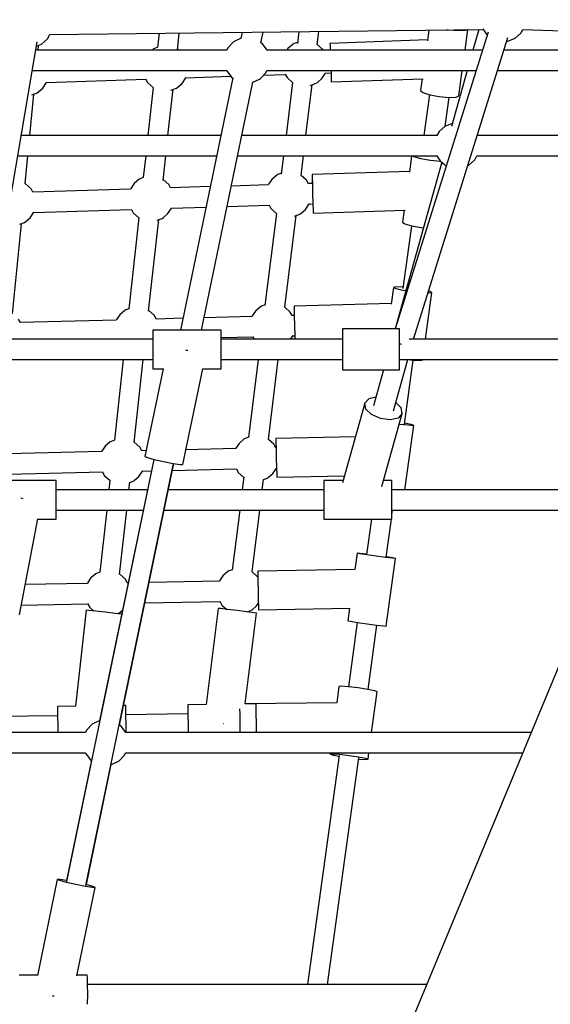
# Model space of a CAD drawing. Units: millimetres. Extents: x -4474 to 26671, y 606 to 30861.
# Drawn here: x 5244 to 5710, y 16629 to 17495 of the extents above; entities that cross this region are included whole.
import ezdxf

# ---------------------------------------------------------------- set-up
doc = ezdxf.new("R2010")
doc.units = ezdxf.units.MM
doc.layers.add('PV-9C79', color=7, linetype='Continuous')
doc.styles.get("Standard").update_dxf_attribs({"font": 'arial.ttf'})
doc.dimstyles.new('Kopia Kopia ISO-25 moduły', dxfattribs={"dimtxt": 300, "dimasz": 210, "dimexe": 1.25, "dimexo": 0.625, "dimgap": 80, "dimtad": 1, "dimdec": 1, "dimlfac": 0.001, "dimtxsty": 'Standard', "dimblk": 'OBLIQUE', "dimcen": 2.5, "dimse1": 1, "dimse2": 1, "dimadec": 0, "dimazin": 0, "dimtfac": 1, "dimtdec": 1, "dimtmove": 0, "dimatfit": 3, "dimfxl": 1, "dimtfillclr": 256, "dimarcsym": 0})

# ---------------------------------------------------------------- blocks, each defined once
blk = doc.blocks.new('1131')
blk.add_arc((4831.01, 14500.19), 7050, 28.862889, 241.137111)
at = {"layer": 'PV-9C79'}
for p, q in [((5268.64, 17478), (5270.75, 17481.92)), ((5270.63, 17481.7), (5651.36, 17486.36)), ((5366.83, 17482.88), (5365.46, 17470.48)), ((5382.78, 17467.98), (5384.44, 17483.1)), ((5439.76, 17483.77), (5438.64, 17478.33)), ((5456.16, 17474.41), (5458.14, 17484)), ((5489.51, 17484.38), (5488.21, 17473.84)), ((5505.65, 17472.88), (5507.09, 17484.6)), ((5655.86, 17483.82), (5574.13, 17222.95)), ((5603.7, 17485.78), (5602.41, 17476.34)), ((5620.86, 17485.74), (5619.61, 17485.98)), ((5629.33, 17485), (5620.86, 17485.74)), ((5635.65, 17485.27), (5629.33, 17485)), ((5635.58, 17467.98), (5638.08, 17486.2)), ((5637.51, 17486.19), (5635.65, 17485.27)), ((5647.64, 17486.32), (5642.52, 17467.98)), ((5651.12, 17486.73), (5654.09, 17482.31)), ((5654.09, 17482.31), (5655.11, 17481.43)), ((5679.45, 17478.51), (5684.61, 17483.09)), ((5684.61, 17483.09), (5686.28, 17486.2)), ((5686.22, 17486.1), (5946.45, 17478.15)), ((5216.24, 17220.79), (5259.49, 17475.28)), ((5258.86, 17471.59), (5263.49, 17473.41)), ((5263.49, 17473.41), (5268.64, 17478)), ((5432.1, 17475.25), (5427.41, 17470.33)), ((5438.19, 17478.23), (5432.1, 17475.25)), ((5438.8, 17478.37), (5438.19, 17478.23)), ((5456.7, 17474.08), (5456.16, 17474.43)), ((5457.53, 17473.5), (5456.7, 17474.08)), ((5461.67, 17467.98), (5457.53, 17473.5)), ((5484.42, 17473.31), (5479.97, 17469.49)), ((5485.23, 17473.81), (5484.42, 17473.31)), ((5488.34, 17474.88), (5485.23, 17473.81)), ((5510.49, 17468.71), (5505.66, 17473)), ((5602.5, 17477.01), (5516.88, 17474.05)), ((5516.88, 17474.05), (5516.96, 17471.78)), ((5516.88, 17474.05), (5516.95, 17471.78)), ((5590.12, 17213.88), (5673.25, 17479.22)), ((5672.22, 17475.95), (5673.03, 17475.97)), ((5673.03, 17475.97), (5679.45, 17478.51)), ((5426.26, 17467.98), (5258.25, 17467.98)), ((5260.4, 17467.98), (5260.82, 17472.36)), ((5361.84, 17469.08), (5360.55, 17467.98)), ((5362.64, 17469.58), (5361.84, 17469.08)), ((5365.47, 17470.55), (5362.64, 17469.58)), ((5383.96, 17467.98), (5382.88, 17468.94)), ((5427.1, 17469.98), (5426.23, 17467.98)), ((5427.41, 17470.33), (5427.1, 17469.98)), ((5650.9, 17467.98), (5461.66, 17467.98)), ((5479.97, 17469.49), (5478.95, 17467.98)), ((5510.88, 17467.98), (5510.49, 17468.71)), ((5516.95, 17471.78), (5517.08, 17467.98)), ((5516.96, 17471.78), (5517.1, 17467.98)), ((5942.24, 17467.98), (5669.72, 17467.98)), ((5255.22, 17450.13), (5425.95, 17450.13)), ((5425.94, 17450.14), (5426.21, 17449.76)), ((5426.21, 17449.76), (5430.29, 17444.32)), ((5455.76, 17443.11), (5460.52, 17448.13)), ((5460.52, 17448.13), (5461.41, 17450.16)), ((5461.39, 17450.13), (5645.31, 17450.13)), ((5477.47, 17446.99), (5479.15, 17443.86)), ((5509.66, 17443.08), (5512.94, 17447.94)), ((5512.94, 17447.94), (5513.07, 17448.21)), ((5512.94, 17447.95), (5517.77, 17448.11)), ((5517.72, 17450.13), (5517.77, 17448.57)), ((5517.76, 17448.11), (5517.96, 17442.35)), ((5517.77, 17448.57), (5517.98, 17442.35)), ((5637.53, 17450.13), (5623.74, 17400.79)), ((5630.12, 17428.03), (5633.14, 17450.13)), ((5664.13, 17450.13), (5934.84, 17450.13)), ((5264.49, 17434.61), (5267.77, 17439.48)), ((5267.77, 17439.48), (5355.02, 17442.49)), ((5267.77, 17439.48), (5267.89, 17439.75)), ((5354.88, 17442.76), (5356.56, 17439.63)), ((5356.56, 17439.63), (5361.69, 17435.06)), ((5383.21, 17435.51), (5387.07, 17438.84)), ((5431.44, 17443.59), (5385.54, 17221.95)), ((5387.07, 17438.84), (5390.35, 17443.71)), ((5390.35, 17443.71), (5429.73, 17445.07)), ((5390.35, 17443.71), (5390.48, 17443.98)), ((5403.87, 17221.95), (5448.99, 17439.82)), ((5430.29, 17444.32), (5431.57, 17443.5)), ((5448.98, 17439.75), (5449.07, 17439.76)), ((5449.07, 17439.76), (5454.86, 17442.63)), ((5454.86, 17442.63), (5455.76, 17443.11)), ((5458.57, 17446.07), (5477.61, 17446.73)), ((5483.97, 17439.57), (5478.23, 17393.04)), ((5479.15, 17443.86), (5484.13, 17439.43)), ((5499.34, 17437.1), (5504.74, 17438.92)), ((5504.74, 17438.92), (5505.8, 17439.75)), ((5505.8, 17439.75), (5509.66, 17443.08)), ((5517.96, 17442.35), (5518.05, 17440.08)), ((5517.98, 17442.35), (5518.05, 17440.08)), ((5518.05, 17440.08), (5598.82, 17442.86)), ((5597.83, 17442.83), (5596.43, 17432.64)), ((5254.8, 17428.85), (5259.56, 17430.45)), ((5259.56, 17430.45), (5260.63, 17431.28)), ((5260.63, 17431.28), (5264.49, 17434.61)), ((5361.58, 17435.16), (5356.94, 17393.04)), ((5374.53, 17393.04), (5379, 17433.62)), ((5377.15, 17433), (5382.15, 17434.69)), ((5382.15, 17434.69), (5383.21, 17435.51)), ((5495.78, 17393.04), (5501.31, 17437.76)), ((5596.43, 17432.64), (5598.48, 17430.81)), ((5598.48, 17430.81), (5604.49, 17428.84)), ((5253.17, 17393.04), (5256.68, 17429.48)), ((5604.29, 17428.91), (5599.38, 17393.04)), ((5604.49, 17428.84), (5612.86, 17427.28)), ((5612.86, 17427.28), (5621.33, 17426.54)), ((5618.06, 17401.12), (5621.54, 17426.55)), ((5621.33, 17426.54), (5627.65, 17426.81)), ((5627.65, 17426.81), (5630.12, 17428.03)), ((5612.72, 17396.46), (5610.88, 17393.04)), ((5617.88, 17401.04), (5612.72, 17396.46)), ((5624.3, 17403.58), (5617.88, 17401.04)), ((5624.53, 17403.59), (5624.3, 17403.58)), ((5420.97, 17393.04), (5245.51, 17393.04)), ((5610.93, 17393.04), (5439.3, 17393.04)), ((5911.19, 17393.04), (5646.25, 17393.04)), ((5242.45, 17375.04), (5417.24, 17375.04)), ((5249.09, 17350.74), (5251.43, 17375.04)), ((5354.96, 17375.04), (5352.86, 17355.95)), ((5370.17, 17353.47), (5372.55, 17375.04)), ((5435.58, 17375.04), (5610.71, 17375.04)), ((5476, 17375.04), (5474.02, 17358.95)), ((5491.44, 17357.85), (5493.56, 17375.04)), ((5615.02, 17369.56), (5574.05, 17222.95)), ((5588.55, 17375.04), (5586.61, 17360.89)), ((5590.73, 17374.15), (5589.48, 17375.04)), ((5596.77, 17372.44), (5590.73, 17374.15)), ((5605.15, 17370.97), (5596.77, 17372.44)), ((5596.92, 17375.04), (5596.88, 17374.75)), ((5613.62, 17370.13), (5605.15, 17370.97)), ((5610.5, 17375.34), (5613.55, 17370.83)), ((5613.55, 17370.83), (5617.4, 17367.5)), ((5614.35, 17370.13), (5613.62, 17370.13)), ((5638.9, 17367.03), (5644.06, 17371.61)), ((5644.06, 17371.61), (5646.02, 17375.26)), ((5645.9, 17375.04), (5903.74, 17375.04)), ((5586.69, 17361.42), (5501.11, 17358.8)), ((5617.4, 17367.5), (5618.47, 17366.67)), ((5618.47, 17366.67), (5619.09, 17366.46)), ((5637.98, 17366.66), (5638.9, 17367.03)), ((5349.23, 17354.5), (5344.78, 17350.68)), ((5350.03, 17355), (5349.23, 17354.5)), ((5352.86, 17355.98), (5350.03, 17355)), ((5375.29, 17349.9), (5370.27, 17354.36)), ((5465.76, 17354.37), (5462.9, 17350.15)), ((5470.21, 17358.2), (5465.76, 17354.37)), ((5471.01, 17358.7), (5470.21, 17358.2)), ((5474.12, 17359.77), (5471.01, 17358.7)), ((5496.27, 17353.59), (5491.44, 17357.89)), ((5497.86, 17350.63), (5496.27, 17353.59)), ((5501.11, 17358.8), (5501.18, 17356.53)), ((5501.11, 17358.8), (5501.17, 17356.53)), ((5501.17, 17356.53), (5501.34, 17350.76)), ((5501.18, 17356.53), (5501.38, 17350.31)), ((5249.16, 17350.79), (5249.09, 17350.81)), ((5254.31, 17346.2), (5249.16, 17350.79)), ((5255.9, 17343.24), (5254.31, 17346.2)), ((5341.58, 17345.88), (5255.89, 17343.27)), ((5341.92, 17346.46), (5341.57, 17345.88)), ((5344.78, 17350.68), (5341.92, 17346.46)), ((5376.88, 17346.94), (5375.29, 17349.9)), ((5411.65, 17348.02), (5376.87, 17346.96)), ((5462.56, 17349.58), (5430.1, 17348.59)), ((5462.9, 17350.15), (5462.55, 17349.58)), ((5501.35, 17350.76), (5497.85, 17350.65)), ((5501.38, 17350.31), (5501.64, 17341.81)), ((5501.64, 17341.81), (5501.9, 17333.32)), ((5256.72, 17325.37), (5342.41, 17327.99)), ((5342.38, 17327.99), (5343.95, 17325.05)), ((5374.47, 17324.27), (5377.74, 17329.14)), ((5377.7, 17329.07), (5407.91, 17329.99)), ((5377.74, 17329.14), (5377.78, 17329.2)), ((5426.36, 17330.55), (5463.39, 17331.68)), ((5463.36, 17331.68), (5464.93, 17328.75)), ((5464.93, 17328.75), (5469.76, 17324.45)), ((5491.59, 17324.63), (5495.44, 17327.96)), ((5495.44, 17327.96), (5498.72, 17332.83)), ((5498.68, 17332.76), (5501.9, 17332.86)), ((5498.72, 17332.83), (5498.76, 17332.9)), ((5501.89, 17332.86), (5502.07, 17327.1)), ((5501.9, 17333.32), (5502.08, 17327.1)), ((5502.07, 17327.1), (5502.15, 17324.82)), ((5502.08, 17327.1), (5502.15, 17324.82)), ((5502.15, 17324.82), (5582.78, 17327.28)), ((5582.01, 17327.26), (5580.58, 17316.78)), ((5248.56, 17316.42), (5249.63, 17317.24)), ((5249.63, 17317.24), (5253.49, 17320.57)), ((5253.49, 17320.57), (5256.77, 17325.44)), ((5256.77, 17325.44), (5256.8, 17325.51)), ((5348.97, 17320.59), (5340.18, 17240.71)), ((5343.95, 17325.05), (5349.05, 17320.52)), ((5357.53, 17238.54), (5366.39, 17319.05)), ((5365.13, 17318.62), (5369.54, 17320.11)), ((5369.54, 17320.11), (5370.61, 17320.94)), ((5370.61, 17320.94), (5374.47, 17324.27)), ((5469.77, 17324.55), (5459.75, 17243.38)), ((5477.14, 17242.09), (5487.09, 17322.65)), ((5485.78, 17322.21), (5490.52, 17323.81)), ((5490.52, 17323.81), (5491.59, 17324.63)), ((5238.03, 17236.08), (5245.68, 17315.44)), ((5244.5, 17315.05), (5248.56, 17316.42)), ((5580.58, 17316.78), (5582.67, 17315.29)), ((5588.52, 17313.64), (5580.98, 17258.49)), ((5582.67, 17315.29), (5588.72, 17313.58)), ((5588.72, 17313.58), (5597.1, 17312.11)), ((5597.1, 17312.11), (5598.91, 17311.93)), ((5572.73, 17259.45), (5570.73, 17244.77)), ((5575.11, 17259.98), (5572.73, 17259.45)), ((5574.88, 17258.3), (5572.73, 17259.45)), ((5580.96, 17256.84), (5574.88, 17258.3)), ((5581.15, 17259.76), (5575.11, 17259.98)), ((5583.41, 17256.44), (5580.96, 17256.84)), ((5600.82, 17213.88), (5606.42, 17254.84)), ((5604.05, 17254.31), (5602.8, 17254.36)), ((5604.28, 17255.99), (5603.38, 17256.21)), ((5606.42, 17254.84), (5604.05, 17254.31)), ((5606.42, 17254.84), (5604.28, 17255.99)), ((5336.54, 17239.24), (5332.09, 17235.41)), ((5337.35, 17239.74), (5336.54, 17239.24)), ((5340.18, 17240.71), (5337.35, 17239.74)), ((5455.91, 17242.4), (5451.46, 17238.57)), ((5456.71, 17242.9), (5455.91, 17242.4)), ((5459.82, 17243.97), (5456.71, 17242.9)), ((5481.97, 17237.79), (5477.14, 17242.09)), ((5570.78, 17245.14), (5485.25, 17242.88)), ((5485.25, 17242.88), (5485.31, 17240.6)), ((5485.25, 17242.88), (5485.3, 17240.6)), ((5485.3, 17240.6), (5485.45, 17234.83)), ((5485.31, 17240.6), (5485.48, 17234.38)), ((5244.86, 17228.46), (5243.24, 17231.47)), ((5329.05, 17230.69), (5244.77, 17228.46)), ((5329.23, 17231.19), (5328.93, 17230.68)), ((5332.09, 17235.41), (5329.23, 17231.19)), ((5362.61, 17234.63), (5357.59, 17239.09)), ((5364.22, 17231.62), (5362.61, 17234.63)), ((5387.67, 17232.24), (5364.13, 17231.62)), ((5448.42, 17233.85), (5406.1, 17232.73)), ((5448.6, 17234.35), (5448.29, 17233.85)), ((5451.46, 17238.57), (5448.6, 17234.35)), ((5483.58, 17234.78), (5481.97, 17237.79)), ((5485.46, 17234.83), (5483.5, 17234.78)), ((5485.48, 17234.38), (5485.71, 17225.88)), ((5421.18, 17221.95), (5361.18, 17221.95)), ((5361.18, 17221.95), (5361.18, 17219.68)), ((5421.18, 17219.68), (5421.18, 17221.95)), ((5485.71, 17225.88), (5485.93, 17217.39)), ((5577.91, 17222.95), (5527.91, 17222.95)), ((5527.91, 17222.95), (5527.91, 17220.54)), ((5577.91, 17220.54), (5577.91, 17222.95)), ((5361.18, 17213.88), (5222.05, 17213.88)), ((5361.18, 17219.68), (5361.18, 17213.45)), ((5361.18, 17213.45), (5361.18, 17204.95)), ((5421.18, 17213.45), (5421.18, 17219.68)), ((5421.18, 17215.22), (5449.01, 17215.96)), ((5527.91, 17213.88), (5421.18, 17213.88)), ((5421.18, 17204.95), (5421.18, 17213.45)), ((5448.87, 17216.23), (5450.13, 17213.88)), ((5482.3, 17213.88), (5484.42, 17217.03)), ((5484.33, 17216.89), (5485.93, 17216.94)), ((5484.42, 17217.03), (5484.5, 17217.2)), ((5485.92, 17216.94), (5486.01, 17213.88)), ((5485.93, 17217.39), (5486.02, 17213.88)), ((5527.91, 17220.54), (5527.91, 17213.95)), ((5527.91, 17213.95), (5527.91, 17204.95)), ((5577.91, 17213.95), (5577.91, 17220.54)), ((5577.91, 17204.95), (5577.91, 17213.95)), ((5836.98, 17213.88), (5586.3, 17213.88)), ((5590.17, 17213.88), (5590.57, 17215.31)), ((5361.18, 17204.95), (5361.18, 17196.45)), ((5421.18, 17196.45), (5421.18, 17204.95)), ((5527.91, 17204.95), (5527.91, 17195.95)), ((5577.91, 17209.81), (5578.82, 17209.69)), ((5577.91, 17195.95), (5577.91, 17204.95)), ((5578.82, 17209.69), (5579.35, 17209.46)), ((5222.01, 17196.03), (5361.18, 17196.03)), ((5335.26, 17196.03), (5327.44, 17124.95)), ((5344.81, 17122.98), (5352.85, 17196.03)), ((5361.18, 17196.45), (5361.18, 17190.23)), ((5390.99, 17204.01), (5390.31, 17204.16)), ((5392.01, 17203.81), (5390.99, 17204.01)), ((5421.18, 17190.23), (5421.18, 17196.45)), ((5421.18, 17196.03), (5527.91, 17196.03)), ((5453.9, 17196.03), (5445.41, 17127.31)), ((5462.78, 17125.8), (5471.45, 17196.03)), ((5527.91, 17195.95), (5527.91, 17189.36)), ((5572.56, 17150.89), (5585.18, 17196.03)), ((5577.91, 17196.03), (5829.59, 17196.03)), ((5577.91, 17189.36), (5577.91, 17195.95)), ((5585.14, 17195.89), (5589.71, 17195.39)), ((5598.33, 17195.69), (5598.37, 17196.03)), ((5370.3, 17187.95), (5354.28, 17110.64)), ((5361.18, 17190.23), (5361.18, 17187.95)), ((5361.18, 17187.95), (5370.62, 17187.95)), ((5387.58, 17103.74), (5405.02, 17187.95)), ((5404.81, 17187.95), (5421.18, 17187.95)), ((5421.18, 17187.95), (5421.18, 17190.23)), ((5527.91, 17189.36), (5527.91, 17186.95)), ((5577.91, 17186.95), (5577.91, 17189.36)), ((5582.21, 17139.08), (5589.91, 17195.38)), ((5589.71, 17195.39), (5595.96, 17195.16)), ((5595.96, 17195.16), (5598.33, 17195.69)), ((5826.23, 17187.91), (5697.55, 16877.24)), ((5527.91, 17186.95), (5577.91, 17186.95)), ((5563.99, 17186.95), (5555.1, 17155.14)), ((5550.91, 17161.47), (5547.46, 17157.59)), ((5557.28, 17162.96), (5550.91, 17161.47)), ((5547.46, 17157.59), (5527.9, 17087.6)), ((5548.4, 17152.48), (5547.46, 17157.59)), ((5579.27, 17153.54), (5574.59, 17158.12)), ((5580.2, 17148.44), (5579.27, 17153.54)), ((5553.47, 17147.51), (5548.4, 17152.48)), ((5561.32, 17144.02), (5553.47, 17147.51)), ((5569.84, 17142.94), (5561.32, 17144.02)), ((5562.33, 17084.47), (5580.2, 17148.44)), ((5576.75, 17144.55), (5569.84, 17142.94)), ((5580.2, 17148.44), (5576.75, 17144.55)), ((5581.91, 17138.42), (5577.55, 17138.95)), ((5588.13, 17137.94), (5581.91, 17138.42)), ((5588.26, 17138.92), (5582.35, 17140.09)), ((5582.71, 17081.52), (5590.45, 17138.12)), ((5590.45, 17138.12), (5588.13, 17137.94)), ((5590.45, 17138.12), (5588.26, 17138.92)), ((5445.46, 17127.68), (5442.35, 17126.61)), ((5539.2, 17128.04), (5469.32, 17126.48)), ((5319.36, 17119.66), (5316.49, 17115.44)), ((5323.81, 17123.48), (5319.36, 17119.66)), ((5324.61, 17123.98), (5323.81, 17123.48)), ((5327.46, 17124.96), (5324.61, 17123.98)), ((5349.87, 17118.87), (5344.85, 17123.34)), ((5351.54, 17115.76), (5349.87, 17118.87)), ((5434.23, 17118.07), (5433.97, 17117.63)), ((5437.09, 17122.29), (5434.23, 17118.07)), ((5441.55, 17126.11), (5437.09, 17122.29)), ((5442.35, 17126.61), (5441.55, 17126.11)), ((5467.61, 17121.51), (5462.77, 17125.81)), ((5469.28, 17118.39), (5467.61, 17121.51)), ((5469.5, 17118.43), (5469.26, 17118.42)), ((5469.32, 17126.48), (5469.38, 17124.2)), ((5469.32, 17126.48), (5469.37, 17124.2)), ((5469.37, 17124.2), (5469.49, 17118.43)), ((5469.38, 17124.2), (5469.52, 17117.98)), ((5469.52, 17117.98), (5469.71, 17109.48)), ((5316.25, 17115), (5233.78, 17113.16)), ((5316.49, 17115.44), (5316.23, 17115)), ((5355.37, 17115.87), (5351.52, 17115.79)), ((5354.28, 17110.64), (5356.42, 17109.7)), ((5356.42, 17109.7), (5362.44, 17108.1)), ((5433.99, 17117.63), (5390.25, 17116.65)), ((5469.71, 17109.48), (5469.9, 17100.98)), ((5362.19, 17108.16), (5285.28, 16736.9)), ((5302.46, 16733.58), (5379.33, 17104.61)), ((5361.98, 17108.22), (5314.38, 16878.35)), ((5331.9, 16874.42), (5379.56, 17104.58)), ((5362.44, 17108.1), (5370.73, 17106.25)), ((5370.73, 17106.25), (5379.08, 17104.65)), ((5379.08, 17104.65), (5385.25, 17103.73)), ((5385.25, 17103.73), (5387.58, 17103.74)), ((5469.9, 17100.98), (5470.04, 17094.76)), ((5234.44, 17095.27), (5316.92, 17097.12)), ((5316.87, 17097.11), (5318.53, 17094.03)), ((5318.53, 17094.03), (5323.6, 17089.52)), ((5345.18, 17089.91), (5349.04, 17093.25)), ((5349.04, 17093.25), (5352.29, 17098.07)), ((5352.18, 17097.9), (5359.88, 17098.08)), ((5378.3, 17098.49), (5434.66, 17099.75)), ((5434.61, 17099.75), (5436.27, 17096.66)), ((5436.27, 17096.66), (5441.1, 17092.37)), ((5441.15, 17092.8), (5439.76, 17081.52)), ((5461.86, 17091.72), (5462.92, 17092.55)), ((5462.92, 17092.55), (5466.78, 17095.88)), ((5466.78, 17095.88), (5469.91, 17100.51)), ((5469.9, 17100.5), (5470.03, 17094.76)), ((5470.03, 17094.76), (5470.08, 17092.49)), ((5470.04, 17094.76), (5470.08, 17092.49)), ((5470.08, 17092.49), (5529.64, 17093.82)), ((5276.17, 17089.52), (5216.17, 17089.52)), ((5276.17, 17087.24), (5276.17, 17089.52)), ((5276.17, 17081.02), (5276.17, 17087.24)), ((5323.55, 17089.57), (5322.66, 17081.52)), ((5340.25, 17081.52), (5340.97, 17088.02)), ((5340.85, 17087.99), (5344.12, 17089.09)), ((5344.12, 17089.09), (5345.18, 17089.91)), ((5457.31, 17081.52), (5458.43, 17090.56)), ((5458.37, 17090.55), (5461.86, 17091.72)), ((5528.44, 17089.52), (5511.34, 17089.52)), ((5511.34, 17089.52), (5511.34, 17087.24)), ((5511.34, 17087.24), (5511.34, 17081.02)), ((5571.34, 17089.52), (5563.74, 17089.52)), ((5571.34, 17087.24), (5571.34, 17089.52)), ((5571.34, 17081.02), (5571.34, 17087.24)), ((5356.45, 17081.52), (5276.17, 17081.52)), ((5276.17, 17072.52), (5276.17, 17081.02)), ((5511.34, 17081.52), (5374.79, 17081.52)), ((5511.34, 17081.02), (5511.34, 17072.52)), ((5782.16, 17081.52), (5571.34, 17081.52)), ((5571.34, 17072.52), (5571.34, 17081.02)), ((5246.42, 17073.79), (5245.12, 17074.02)), ((5247.3, 17073.6), (5246.42, 17073.79)), ((5276.17, 17064.02), (5276.17, 17072.52)), ((5511.34, 17072.52), (5511.34, 17064.02)), ((5571.34, 17064.02), (5571.34, 17072.52)), ((5276.17, 17057.8), (5276.17, 17064.02)), ((5276.17, 17063.52), (5352.73, 17063.52)), ((5276.17, 17055.52), (5276.17, 17057.8)), ((5320.68, 17063.52), (5314.67, 17008.91)), ((5332.05, 17007.02), (5338.27, 17063.52)), ((5371.06, 17063.52), (5511.34, 17063.52)), ((5437.53, 17063.52), (5431.03, 17010.85)), ((5448.39, 17009.23), (5455.09, 17063.52)), ((5511.34, 17064.02), (5511.34, 17057.8)), ((5511.34, 17057.8), (5511.34, 17055.52)), ((5571.34, 17057.8), (5571.34, 17064.02)), ((5571.34, 17059.63), (5571.87, 17063.52)), ((5571.34, 17063.52), (5774.7, 17063.52)), ((5571.34, 17055.52), (5571.34, 17057.8)), ((5243.97, 16971.4), (5260.26, 17055.8)), ((5260.21, 17055.52), (5276.17, 17055.52)), ((5511.34, 17055.52), (5571.34, 17055.52)), ((5553.2, 17055.52), (5548.97, 17024.58)), ((5566.21, 17022.14), (5570.78, 17055.52)), ((5540.75, 17025.68), (5538.78, 17011.29)), ((5542.98, 17025.22), (5540.75, 17025.68)), ((5543.02, 17025.52), (5540.75, 17025.68)), ((5549.13, 17024.27), (5542.98, 17025.22)), ((5549, 17024.8), (5543.02, 17025.52)), ((5557.55, 17023.08), (5549.13, 17024.27)), ((5565.98, 17021.97), (5557.55, 17023.08)), ((5572.16, 17021.23), (5565.98, 17021.97)), ((5572.2, 17021.52), (5566.25, 17022.44)), ((5566.3, 16961.63), (5574.43, 17021.07)), ((5574.43, 17021.07), (5572.16, 17021.23)), ((5574.43, 17021.07), (5572.2, 17021.52)), ((5311.04, 17007.44), (5306.59, 17003.61)), ((5311.84, 17007.93), (5311.04, 17007.44)), ((5314.71, 17008.92), (5311.84, 17007.93)), ((5337.1, 17002.83), (5332.08, 17007.29)), ((5422.7, 17005.72), (5419.84, 17001.5)), ((5427.15, 17009.54), (5422.7, 17005.72)), ((5427.96, 17010.04), (5427.15, 17009.54)), ((5431.06, 17011.11), (5427.96, 17010.04)), ((5453.21, 17004.94), (5448.37, 17009.24)), ((5538.79, 17011.35), (5453.36, 17009.8)), ((5453.36, 17009.8), (5453.41, 17007.53)), ((5453.36, 17009.8), (5453.4, 17007.53)), ((5453.4, 17007.53), (5453.46, 17004.48)), ((5453.41, 17007.53), (5453.53, 17001.3)), ((5303.64, 16999.03), (5249.11, 16998.04)), ((5303.72, 16999.39), (5303.5, 16999.03)), ((5306.59, 17003.61), (5303.72, 16999.39)), ((5338.8, 16999.67), (5337.1, 17002.83)), ((5339.5, 16999.68), (5338.7, 16999.66)), ((5419.75, 17001.13), (5357.91, 17000.01)), ((5419.84, 17001.5), (5419.62, 17001.13)), ((5453.46, 17004.47), (5453.21, 17004.94)), ((5453.53, 17001.3), (5453.68, 16992.81)), ((5453.68, 16992.81), (5453.84, 16984.31)), ((5245.65, 16980.09), (5304.06, 16981.15)), ((5303.92, 16981.42), (5305.76, 16977.98)), ((5354.19, 16982.06), (5420.18, 16983.25)), ((5420.03, 16983.53), (5421.87, 16980.09)), ((5421.87, 16980.09), (5426.15, 16976.29)), ((5452.39, 16979.31), (5453.88, 16981.52)), ((5453.84, 16984.31), (5453.94, 16978.09)), ((5453.87, 16981.51), (5453.94, 16978.09)), ((5302.69, 16975.53), (5293.4, 16891.07)), ((5304.96, 16975.31), (5302.69, 16975.53)), ((5311.14, 16974.65), (5304.96, 16975.31)), ((5305.76, 16977.98), (5309.29, 16974.85)), ((5319.59, 16973.73), (5311.14, 16974.65)), ((5328.04, 16972.79), (5319.59, 16973.73)), ((5333.8, 16972.14), (5328.04, 16972.79)), ((5329.96, 16972.57), (5331.35, 16973.04)), ((5331.35, 16973.04), (5332.41, 16973.87)), ((5332.41, 16973.87), (5334.54, 16975.7)), ((5418.52, 16977.19), (5408.08, 16892.65)), ((5420.78, 16976.93), (5418.52, 16977.19)), ((5426.96, 16976.19), (5420.78, 16976.93)), ((5426.77, 16976.38), (5426.75, 16976.22)), ((5435.4, 16975.16), (5426.96, 16976.19)), ((5443.83, 16974.11), (5435.4, 16975.16)), ((5442.4, 16893.12), (5452.26, 16973.02)), ((5450.01, 16973.33), (5443.83, 16974.11)), ((5444.23, 16974.06), (5447.46, 16975.15)), ((5447.46, 16975.15), (5448.53, 16975.98)), ((5448.53, 16975.98), (5452.39, 16979.31)), ((5452.26, 16973.02), (5450.01, 16973.33)), ((5453.94, 16978.09), (5453.98, 16975.81)), ((5453.94, 16978.09), (5453.98, 16975.81)), ((5453.98, 16975.81), (5534.22, 16977.26)), ((5534.12, 16977.26), (5532.62, 16966.24)), ((5532.62, 16966.24), (5534.85, 16965.79)), ((5540.8, 16964.87), (5533.05, 16908.25)), ((5534.85, 16965.79), (5541, 16964.84)), ((5541, 16964.84), (5549.42, 16963.64)), ((5549.42, 16963.64), (5557.85, 16962.53)), ((5550.3, 16905.89), (5558.05, 16962.51)), ((5557.85, 16962.53), (5564.02, 16961.79)), ((5564.02, 16961.79), (5566.3, 16961.63)), ((5524.71, 16908.44), (5522.76, 16894.24)), ((5527.04, 16908.68), (5524.71, 16908.44)), ((5533.26, 16908.24), (5527.04, 16908.68)), ((5541.7, 16907.23), (5533.26, 16908.24)), ((5550.1, 16905.93), (5541.7, 16907.23)), ((5556.21, 16904.69), (5550.1, 16905.93)), ((5553.49, 16867.99), (5558.39, 16903.83)), ((5558.39, 16903.83), (5556.21, 16904.69)), ((5523.02, 16894.24), (5442.38, 16893.12)), ((5451.92, 16893.26), (5442.38, 16893.12)), ((5451.96, 16890.98), (5451.92, 16893.26)), ((5293.41, 16891.07), (5277.44, 16890.85)), ((5277.44, 16890.85), (5277.48, 16888.57)), ((5277.44, 16890.85), (5277.47, 16888.57)), ((5277.47, 16888.57), (5277.55, 16882.78)), ((5277.48, 16888.57), (5277.57, 16882.35)), ((5337.44, 16891.67), (5335.46, 16891.65)), ((5337.47, 16889.4), (5337.44, 16891.67)), ((5337.56, 16883.18), (5337.47, 16889.4)), ((5392.04, 16884.37), (5337.56, 16883.61)), ((5408.1, 16892.65), (5391.93, 16892.43)), ((5391.93, 16892.43), (5391.97, 16890.15)), ((5391.93, 16892.43), (5391.96, 16890.15)), ((5391.96, 16890.15), (5392.04, 16884.37)), ((5391.97, 16890.15), (5392.05, 16883.93)), ((5437.46, 16888.74), (5437.52, 16884.56)), ((5437.52, 16884.56), (5437.64, 16876.06)), ((5452.05, 16884.76), (5451.96, 16890.98)), ((5452.17, 16876.26), (5452.05, 16884.76)), ((5277.56, 16882.78), (5218.34, 16881.97)), ((5277.57, 16882.35), (5277.69, 16873.85)), ((5313.93, 16878.24), (5307.84, 16875.27)), ((5314.46, 16878.37), (5313.93, 16878.24)), ((5337.68, 16874.68), (5337.56, 16883.18)), ((5392.05, 16883.93), (5392.17, 16875.43)), ((5423.08, 16875.92), (5423.14, 16875.91)), ((5423.14, 16875.91), (5423.19, 16875.91)), ((5437.64, 16876.06), (5437.75, 16867.99)), ((5452.28, 16867.99), (5452.17, 16876.26)), ((5697.55, 16877.24), (5562.52, 16551.26)), ((5302, 16867.99), (5165.56, 16867.99)), ((5277.69, 16873.85), (5277.77, 16867.99)), ((5302.84, 16870), (5301.97, 16867.99)), ((5303.15, 16870.35), (5302.84, 16870)), ((5307.84, 16875.27), (5303.15, 16870.35)), ((5332.44, 16874.1), (5331.9, 16874.45)), ((5333.27, 16873.51), (5332.44, 16874.1)), ((5337.41, 16867.99), (5333.27, 16873.51)), ((5693.71, 16867.99), (5337.4, 16867.99)), ((5337.77, 16867.99), (5337.68, 16874.68)), ((5392.17, 16875.43), (5392.27, 16867.99)), ((5163.02, 16850.15), (5301.69, 16850.15)), ((5301.68, 16850.16), (5301.95, 16849.78)), ((5301.95, 16849.78), (5306.03, 16844.34)), ((5336.26, 16848.14), (5337.15, 16850.18)), ((5337.13, 16850.15), (5686.32, 16850.15)), ((5516.73, 16850.15), (5516.59, 16849.12)), ((5550.28, 16844.51), (5551.05, 16850.15)), ((5307.18, 16843.61), (5285.28, 16737.85)), ((5306.03, 16844.34), (5307.31, 16843.52)), ((5324.81, 16839.78), (5330.6, 16842.65)), ((5330.6, 16842.65), (5331.5, 16843.13)), ((5331.5, 16843.13), (5336.26, 16848.14)), ((5524.79, 16847.89), (5497.22, 16646.38)), ((5514.79, 16646.38), (5542.08, 16845.82)), ((5516.59, 16849.12), (5518.92, 16849.36)), ((5516.59, 16849.12), (5518.77, 16848.26)), ((5518.77, 16848.26), (5524.68, 16847.06)), ((5518.92, 16849.36), (5525.14, 16848.92)), ((5525.14, 16848.92), (5533.58, 16847.91)), ((5533.58, 16847.91), (5541.98, 16846.61)), ((5541.93, 16844.7), (5547.94, 16844.27)), ((5541.98, 16846.61), (5548.09, 16845.37)), ((5547.94, 16844.27), (5550.28, 16844.51)), ((5548.09, 16845.37), (5550.28, 16844.51)), ((5302.85, 16734.21), (5324.73, 16839.84)), ((5324.72, 16839.77), (5324.81, 16839.78)), ((5277.23, 16738.69), (5259.75, 16654.36)), ((5279.55, 16738.7), (5277.23, 16738.69)), ((5279.36, 16737.76), (5277.23, 16738.69)), ((5285.38, 16736.15), (5279.36, 16737.76)), ((5285.47, 16737.82), (5279.55, 16738.7)), ((5293.68, 16734.3), (5285.38, 16736.15)), ((5302.03, 16732.7), (5293.68, 16734.3)), ((5294.41, 16654.04), (5310.52, 16731.79)), ((5308.19, 16731.78), (5302.03, 16732.7)), ((5308.39, 16732.73), (5302.61, 16734.27)), ((5310.52, 16731.79), (5308.19, 16731.78)), ((5310.52, 16731.79), (5308.39, 16732.73)), ((5259.78, 16654.49), (5243.63, 16654.49)), ((5303.62, 16654.47), (5294.5, 16654.47)), ((5303.8, 16652.19), (5303.62, 16654.47)), ((5303.93, 16645.97), (5303.8, 16652.19)), ((5601.9, 16646.34), (5303.92, 16646.46)), ((5303.98, 16637.47), (5303.93, 16645.97)), ((5272.81, 16636.67), (5273.42, 16636.53)), ((5273.42, 16636.53), (5274.51, 16636.33)), ((5303.93, 16628.97), (5303.98, 16637.47))]:
    blk.add_line(p, q, dxfattribs=at)
blk = doc.blocks.new('_Oblique')
at = {"color": 0, "linetype": 'ByBlock', "lineweight": -2}
blk.add_line((-0.5, -0.5), (0.5, 0.5), dxfattribs=at)
blk = doc.blocks.new('*D8')
at = {"color": 0, "lineweight": -2}
blk.add_line((513.02, 29572.07), (25035.72, 29572.07), dxfattribs=at)
at = {"layer": 'Defpoints', "color": 0}
for p in [(25035.72, 29572.07), (25035.72, 16862.13), (513.02, 16222.22)]:
    blk.add_point(p, dxfattribs=at)
at = {"color": 0, "lineweight": -2, "xscale": 210, "yscale": 210, "zscale": 210, "rotation": 180}
blk.add_blockref('_Oblique', (513.02, 29572.07), dxfattribs=at)
at = {"color": 0, "lineweight": -2, "xscale": 210, "yscale": 210, "zscale": 210}
blk.add_blockref('_Oblique', (25035.72, 29572.07), dxfattribs=at)
at = {"color": 0, "insert": (12774.37, 29832.36), "char_height": 300, "attachment_point": 5}
blk.add_mtext('24,5m', dxfattribs=at)
blk = doc.blocks.new('*D9')
at = {"color": 0, "lineweight": -2}
blk.add_line((-2218.99, 30404.04), (26566.35, 30404.04), dxfattribs=at)
at = {"layer": 'Defpoints', "color": 0}
for p in [(26566.35, 30404.04), (-2218.99, 14500.19), (26566.35, 14498.14)]:
    blk.add_point(p, dxfattribs=at)
at = {"color": 0, "lineweight": -2, "xscale": 210, "yscale": 210, "zscale": 210, "rotation": 180}
blk.add_blockref('_Oblique', (-2218.99, 30404.04), dxfattribs=at)
at = {"color": 0, "lineweight": -2, "xscale": 210, "yscale": 210, "zscale": 210}
blk.add_blockref('_Oblique', (26566.35, 30404.04), dxfattribs=at)
at = {"color": 0, "insert": (12173.68, 30664.32), "char_height": 300, "attachment_point": 5}
blk.add_mtext('28,8m', dxfattribs=at)
blk = doc.blocks.new('*D10')
at = {"color": 0, "lineweight": -2}
blk.add_line((-3017.29, 27085.17), (-3017.29, 2678.67), dxfattribs=at)
at = {"layer": 'Defpoints', "color": 0}
for p in [(19316.31, 27085.17), (-3017.29, 2678.67), (4334.36, 2678.67)]:
    blk.add_point(p, dxfattribs=at)
at = {"color": 0, "lineweight": -2, "xscale": 210, "yscale": 210, "zscale": 210}
for p, rotation in [((-3017.29, 27085.17), 90), ((-3017.29, 2678.67), 270)]:
    blk.add_blockref('_Oblique', p, dxfattribs=dict(at, rotation=rotation))
at = {"color": 0, "insert": (-3277.58, 14881.92), "char_height": 300, "attachment_point": 5, "rotation": 90}
blk.add_mtext('24,4m', dxfattribs=at)
blk = doc.blocks.new('*D11')
at = {"color": 0, "lineweight": -2}
blk.add_line((-4016.88, 711.29), (-4016.88, 29085.17), dxfattribs=at)
at = {"layer": 'Defpoints', "color": 0}
for p in [(-4016.88, 29085.17), (19313.22, 29085.17), (4831.01, 711.29)]:
    blk.add_point(p, dxfattribs=at)
at = {"color": 0, "lineweight": -2, "xscale": 210, "yscale": 210, "zscale": 210}
for p, rotation in [((-4016.88, 29085.17), 90), ((-4016.88, 711.29), 270)]:
    blk.add_blockref('_Oblique', p, dxfattribs=dict(at, rotation=rotation))
at = {"color": 0, "insert": (-4277.16, 14898.23), "char_height": 300, "attachment_point": 5, "rotation": 90}
blk.add_mtext('28,4m', dxfattribs=at)

msp = doc.modelspace()

# ---------------------------------------------------------------- block references
msp.add_blockref('1131', (0, 0))

# ---------------------------------------------------------------- dimensions: what is measured, and where the dimension line sits
for base, p1, p2, picture, middle in [((26566.35, 30404.04), (-2218.99, 14500.19), (26566.35, 14498.14), '*D9', (12173.68, 30664.32)), ((25035.72, 29572.07), (513.02, 16222.22), (25035.72, 16862.13), '*D8', (12774.37, 29832.36))]:
    dim = msp.add_linear_dim(base=base, p1=p1, p2=p2, dimstyle='Kopia Kopia ISO-25 moduły', override={"dimpost": 'm'})
    dim.commit()
    dim.dimension.update_dxf_attribs({"geometry": picture, "text_midpoint": middle})
for base, p1, p2, picture, middle in [((-4016.88, 29085.17), (4831.01, 711.29), (19313.22, 29085.17), '*D11', (-4277.16, 14898.23)), ((-3017.29, 2678.67), (19316.31, 27085.17), (4334.36, 2678.67), '*D10', (-3277.58, 14881.92))]:
    dim = msp.add_linear_dim(base=base, p1=p1, p2=p2, angle=90, dimstyle='Kopia Kopia ISO-25 moduły', override={"dimpost": 'm'})
    dim.commit()
    dim.dimension.update_dxf_attribs({"geometry": picture, "text_midpoint": middle})

doc.saveas('drawing.dxf')
